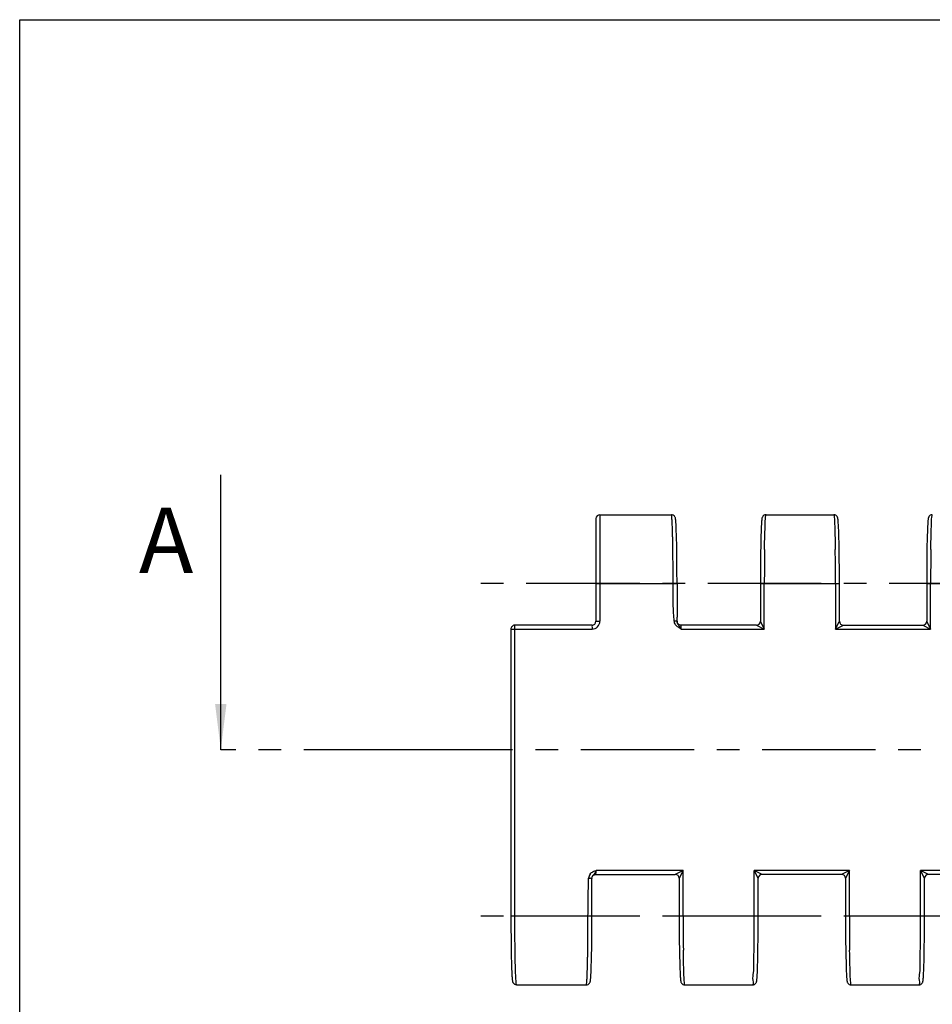
# Model space of a CAD drawing. Units: millimetres. Extents: x 0 to 420, y 0 to 297.
# Drawn here: x 0 to 70, y 222 to 297 of the extents above; entities that cross this region are included whole.
import ezdxf

# ---------------------------------------------------------------- set-up
doc = ezdxf.new("R2010")
doc.units = ezdxf.units.MM
doc.header["$LTSCALE"] = 23.1
doc.linetypes.add('CENTER', pattern=[0.6, 0.375, -0.075, 0.075, -0.075])
doc.layers.get('0').update_dxf_attribs({"linetype": 'CONTINUOUS'})
doc.layers.add('02___PRT_ALL_AXES', color=7, linetype='CONTINUOUS')
doc.layers.add('RUNDUNGEN', color=7, linetype='CONTINUOUS')
doc.styles.get("Standard").update_dxf_attribs({"font": 'txt', "width": 0.7})
doc.dimstyles.get("Standard").update_dxf_attribs({"dimtxt": 3.5, "dimasz": 3.5, "dimexe": 0.18, "dimexo": 0.0625, "dimgap": 0.09, "dimtad": 1, "dimdec": 3, "dimdsep": 46, "dimtxsty": 'STANDARD', "dimblk": '_FILLED', "dimblk1": '_FILLED', "dimblk2": '_FILLED', "dimcen": 0.09, "dimclrt": 5, "dimadec": 0, "dimazin": 0, "dimtol": 1, "dimtp": 0.005, "dimtm": 0.005, "dimtfac": 1, "dimtdec": 3, "dimtofl": 0, "dimtmove": 0, "dimatfit": 3, "dimldrblk": '_FILLED', "dimfxl": 1, "dimtolj": 1, "dimarcsym": 0})

# ---------------------------------------------------------------- blocks, each defined once
blk = doc.blocks.new('_FILLED')
at = {"color": 0, "linetype": 'BYBLOCK'}
blk.add_solid([(0, 0), (-1, 0.125), (-1, -0.125)], dxfattribs=at)

msp = doc.modelspace()

# ---------------------------------------------------------------- linework, layer by layer
at = {"color": 7, "linetype": 'CONTINUOUS'}
for p, q in [((0, 0), (0, 297)), ((0, 297), (420, 297)), ((44.308, 259.2), (49.771, 259.2)), ((56.996, 259.2), (62.171, 259.2)), ((40.025, 223.3), (43.271, 223.3)), ((50.796, 223.3), (55.971, 223.3)), ((63.496, 223.3), (68.671, 223.3))]:
    msp.add_line(p, q, dxfattribs=at)
at = {"color": 7, "linetype": 'CENTER'}
msp.add_line((30.358, 241.25), (15.358, 241.25), dxfattribs=at)
at = {"color": 9, "linetype": 'CENTER'}
msp.add_line((273.267, 241.25), (30.358, 241.25), dxfattribs=at)
at = {"layer": '02___PRT_ALL_AXES', "color": 7, "linetype": 'CENTER'}
for p, q in [((269.108, 253.95), (34.516, 253.95)), ((269.108, 228.55), (34.516, 228.55))]:
    msp.add_line(p, q, dxfattribs=at)
at = {"layer": 'RUNDUNGEN', "color": 7, "linetype": 'CONTINUOUS'}
for p, q in [((44.008, 258.9), (44.008, 251.065)), ((50.129, 258.391), (50.122, 258.506)), ((50.135, 258.26), (50.129, 258.391)), ((50.141, 258.114), (50.135, 258.26)), ((50.147, 257.953), (50.141, 258.114)), ((50.156, 257.682), (50.147, 257.953)), ((56.623, 258.051), (56.617, 257.885)), ((56.629, 258.201), (56.623, 258.051)), ((56.636, 258.336), (56.629, 258.201)), ((56.642, 258.456), (56.636, 258.336)), ((62.526, 258.443), (62.519, 258.552)), ((62.532, 258.321), (62.526, 258.443)), ((62.538, 258.183), (62.532, 258.321)), ((62.545, 258.03), (62.538, 258.183)), ((62.553, 257.771), (62.545, 258.03)), ((69.323, 258.051), (69.317, 257.885)), ((69.329, 258.201), (69.323, 258.051)), ((69.336, 258.336), (69.329, 258.201)), ((69.342, 258.456), (69.336, 258.336)), ((50.165, 257.376), (50.156, 257.682)), ((50.175, 256.916), (50.165, 257.376)), ((56.6, 257.292), (56.59, 256.821)), ((56.609, 257.606), (56.6, 257.292)), ((56.617, 257.885), (56.609, 257.606)), ((62.562, 257.478), (62.553, 257.771)), ((62.572, 257.036), (62.562, 257.478)), ((69.3, 257.292), (69.29, 256.821)), ((69.309, 257.606), (69.3, 257.292)), ((69.317, 257.885), (69.309, 257.606)), ((50.184, 256.4), (50.175, 256.916)), ((50.192, 255.685), (50.184, 256.4)), ((56.59, 256.821), (56.582, 256.292)), ((62.581, 256.537), (62.572, 257.036)), ((62.591, 255.843), (62.581, 256.537)), ((69.29, 256.821), (69.282, 256.292)), ((50.198, 254.909), (50.192, 255.685)), ((56.582, 256.292), (56.573, 255.562)), ((62.597, 255.085), (62.591, 255.843)), ((69.282, 256.292), (69.273, 255.562)), ((50.201, 253.95), (50.198, 254.909)), ((56.573, 255.562), (56.568, 254.768)), ((62.6, 254.282), (62.597, 255.085)), ((69.273, 255.562), (69.268, 254.768)), ((56.568, 254.768), (56.566, 251.064)), ((62.601, 251.064), (62.6, 254.282)), ((69.268, 254.768), (69.266, 251.064)), ((50.203, 251.061), (50.202, 251.365)), ((37.516, 250.465), (37.519, 227.66)), ((43.708, 250.765), (37.816, 250.765)), ((50.501, 250.765), (50.479, 250.766)), ((56.266, 250.765), (50.501, 250.765)), ((62.901, 250.765), (68.966, 250.765)), ((44.001, 231.735), (50.066, 231.735)), ((62.766, 231.735), (56.701, 231.735)), ((75.466, 231.735), (69.401, 231.735)), ((50.366, 231.436), (50.367, 228.219)), ((56.399, 227.741), (56.401, 231.436)), ((63.066, 231.436), (63.067, 228.219)), ((69.099, 227.741), (69.101, 231.436)), ((43.699, 227.742), (43.701, 228.55)), ((50.367, 228.219), (50.37, 227.415)), ((63.067, 228.219), (63.07, 227.415)), ((37.519, 227.66), (37.525, 226.818)), ((43.693, 226.876), (43.699, 227.742)), ((50.37, 227.415), (50.376, 226.657)), ((56.393, 226.876), (56.399, 227.741)), ((63.07, 227.415), (63.076, 226.657)), ((69.093, 226.876), (69.099, 227.741)), ((37.525, 226.818), (37.534, 226.06)), ((43.684, 226.106), (43.693, 226.876)), ((50.376, 226.657), (50.386, 225.963)), ((56.384, 226.106), (56.393, 226.876)), ((63.076, 226.657), (63.086, 225.963)), ((69.084, 226.106), (69.093, 226.876)), ((37.534, 226.06), (37.546, 225.401)), ((43.664, 225.096), (43.674, 225.566)), ((43.674, 225.566), (43.684, 226.106)), ((50.386, 225.963), (50.395, 225.464)), ((56.364, 225.096), (56.374, 225.566)), ((56.374, 225.566), (56.384, 226.106)), ((63.086, 225.963), (63.095, 225.464)), ((69.064, 225.096), (69.074, 225.566)), ((69.074, 225.566), (69.084, 226.106)), ((37.546, 225.401), (37.555, 225.021)), ((43.655, 224.79), (43.664, 225.096)), ((50.395, 225.464), (50.405, 225.022)), ((50.405, 225.022), (50.413, 224.729)), ((56.355, 224.79), (56.364, 225.096)), ((63.095, 225.464), (63.105, 225.022)), ((63.105, 225.022), (63.113, 224.729)), ((69.055, 224.79), (69.064, 225.096)), ((37.57, 224.539), (37.58, 224.277)), ((43.628, 224.096), (43.634, 224.222)), ((43.634, 224.222), (43.64, 224.364)), ((43.64, 224.364), (43.646, 224.522)), ((43.646, 224.522), (43.655, 224.79)), ((50.413, 224.729), (50.422, 224.471)), ((50.422, 224.471), (50.429, 224.317)), ((50.429, 224.317), (50.435, 224.18)), ((50.435, 224.18), (50.441, 224.057)), ((50.441, 224.057), (50.448, 223.948)), ((56.328, 224.096), (56.334, 224.222)), ((56.334, 224.222), (56.34, 224.364)), ((56.34, 224.364), (56.346, 224.522)), ((56.346, 224.522), (56.355, 224.79)), ((63.113, 224.729), (63.122, 224.471)), ((63.122, 224.471), (63.129, 224.317)), ((63.129, 224.317), (63.135, 224.18)), ((63.135, 224.18), (63.141, 224.057)), ((63.141, 224.057), (63.148, 223.948)), ((69.028, 224.096), (69.034, 224.222)), ((69.034, 224.222), (69.04, 224.364)), ((69.04, 224.364), (69.046, 224.522)), ((69.046, 224.522), (69.055, 224.79)), ((37.938, 223.309), (39.508, 223.309))]:
    msp.add_line(p, q, dxfattribs=at)
at = {"layer": 'RUNDUNGEN', "color": 9, "linetype": 'CONTINUOUS'}
for p, q in [((44.308, 259.2), (44.308, 251.065)), ((56.883, 256.548), (56.884, 256.574)), ((62.283, 256.575), (62.283, 256.548)), ((69.583, 256.548), (69.584, 256.574)), ((44.008, 253.95), (50.201, 253.95)), ((56.566, 253.95), (62.601, 253.95)), ((56.866, 250.465), (56.866, 253.95)), ((62.301, 253.95), (62.301, 250.465)), ((69.266, 253.95), (75.301, 253.95)), ((69.566, 250.465), (69.566, 253.95)), ((37.516, 250.465), (43.711, 250.465)), ((37.816, 228.55), (37.816, 250.765)), ((44.008, 251.065), (44.308, 251.065)), ((50.516, 250.465), (56.866, 250.465)), ((56.266, 250.765), (56.866, 250.465)), ((56.566, 251.065), (56.573, 251.052)), ((56.573, 251.052), (56.866, 250.465)), ((62.301, 250.465), (62.594, 251.052)), ((62.301, 250.465), (62.901, 250.765)), ((62.301, 250.465), (69.566, 250.465)), ((62.594, 251.052), (62.601, 251.066)), ((68.966, 250.765), (69.566, 250.465)), ((69.266, 251.065), (69.273, 251.052)), ((69.273, 251.052), (69.566, 250.465)), ((50.666, 232.035), (44.016, 232.035)), ((50.666, 232.035), (50.066, 231.735)), ((50.666, 232.035), (50.373, 231.448)), ((50.666, 228.55), (50.666, 232.035)), ((56.101, 228.551), (56.101, 232.035)), ((63.366, 232.035), (56.101, 232.035)), ((56.394, 231.448), (56.101, 232.035)), ((56.701, 231.735), (56.101, 232.035)), ((63.366, 232.035), (62.766, 231.735)), ((63.366, 232.035), (63.073, 231.448)), ((63.366, 228.55), (63.366, 232.035)), ((68.801, 228.551), (68.801, 232.035)), ((76.066, 232.035), (68.801, 232.035)), ((69.094, 231.448), (68.801, 232.035)), ((69.401, 231.735), (68.801, 232.035)), ((43.514, 231.434), (43.447, 231.436)), ((50.373, 231.448), (50.366, 231.435)), ((56.4, 231.435), (56.394, 231.448)), ((63.073, 231.448), (63.066, 231.435)), ((69.1, 231.435), (69.094, 231.448)), ((43.701, 228.55), (37.516, 228.55)), ((43.4, 228.125), (43.401, 228.55)), ((56.401, 228.55), (50.366, 228.55)), ((69.101, 228.55), (63.066, 228.55)), ((50.684, 225.925), (50.683, 225.952)), ((63.384, 225.925), (63.383, 225.952)), ((37.938, 223.31), (37.938, 223.309)), ((39.508, 223.309), (39.508, 223.31))]:
    msp.add_line(p, q, dxfattribs=at)
at = {"layer": 'RUNDUNGEN', "color": 7, "linetype": 'CONTINUOUS'}
for points in [[(50.122, 258.506), (50.119, 258.558), (50.116, 258.607), (50.112, 258.652), (50.109, 258.694), (50.106, 258.733), (50.102, 258.769), (50.099, 258.802), (50.095, 258.832), (50.091, 258.86), (50.087, 258.886), (50.083, 258.911), (50.078, 258.935), (50.071, 258.961), (50.061, 258.992), (50.044, 259.031), (50.016, 259.077), (49.97, 259.126), (49.907, 259.168), (49.832, 259.194), (49.771, 259.2)], [(56.996, 259.2), (56.916, 259.189), (56.844, 259.159), (56.785, 259.114), (56.743, 259.065), (56.718, 259.022), (56.703, 258.985), (56.694, 258.956), (56.688, 258.931), (56.683, 258.906), (56.679, 258.882), (56.675, 258.856), (56.671, 258.829), (56.668, 258.8), (56.665, 258.767), (56.661, 258.733), (56.658, 258.695), (56.655, 258.654), (56.652, 258.609), (56.648, 258.562), (56.642, 258.456)], [(62.519, 258.552), (62.516, 258.601), (62.513, 258.646), (62.509, 258.688), (62.506, 258.727), (62.503, 258.763), (62.499, 258.797), (62.496, 258.827), (62.492, 258.855), (62.488, 258.881), (62.484, 258.906), (62.479, 258.931), (62.473, 258.956), (62.464, 258.985), (62.448, 259.023), (62.422, 259.068), (62.379, 259.118), (62.319, 259.161), (62.247, 259.19), (62.171, 259.2)], [(69.696, 259.2), (69.616, 259.189), (69.544, 259.159), (69.485, 259.114), (69.443, 259.065), (69.418, 259.022), (69.403, 258.985), (69.394, 258.956), (69.388, 258.931), (69.383, 258.906), (69.379, 258.882), (69.375, 258.856), (69.371, 258.829), (69.368, 258.8), (69.365, 258.767), (69.361, 258.733), (69.358, 258.695), (69.355, 258.654), (69.352, 258.609), (69.348, 258.562), (69.342, 258.456)], [(50.479, 250.766), (50.43, 250.773), (50.386, 250.788), (50.345, 250.809), (50.309, 250.834), (50.279, 250.864), (50.254, 250.895), (50.234, 250.928), (50.221, 250.959), (50.212, 250.986), (50.208, 251.006), (50.207, 251.008)], [(43.716, 231.529), (43.723, 231.547), (43.737, 231.577), (43.756, 231.609), (43.782, 231.64)], [(43.782, 231.64), (43.812, 231.668), (43.848, 231.693), (43.889, 231.713), (43.933, 231.727)], [(43.933, 231.727), (43.981, 231.734), (44.001, 231.735)], [(37.555, 225.021), (37.56, 224.848), (37.57, 224.539)], [(37.58, 224.277), (37.586, 224.163), (37.591, 224.059), (37.596, 223.967), (37.602, 223.885), (37.607, 223.812), (37.613, 223.748), (37.619, 223.692), (37.625, 223.643), (37.632, 223.602), (37.64, 223.56), (37.656, 223.507), (37.666, 223.482)], [(43.271, 223.3), (43.334, 223.307), (43.409, 223.333), (43.472, 223.376), (43.517, 223.425), (43.545, 223.47), (43.562, 223.509), (43.572, 223.54), (43.578, 223.565), (43.583, 223.59), (43.587, 223.614), (43.591, 223.64), (43.595, 223.667), (43.598, 223.696), (43.602, 223.728), (43.605, 223.763), (43.609, 223.801), (43.612, 223.841), (43.615, 223.886), (43.618, 223.933), (43.621, 223.984), (43.628, 224.096)], [(55.971, 223.3), (56.034, 223.307), (56.109, 223.333), (56.172, 223.376), (56.217, 223.425), (56.245, 223.47), (56.262, 223.509), (56.272, 223.539), (56.278, 223.565), (56.283, 223.59), (56.287, 223.614), (56.291, 223.64), (56.295, 223.667), (56.298, 223.696), (56.302, 223.728), (56.305, 223.763), (56.309, 223.801), (56.312, 223.841), (56.315, 223.885), (56.318, 223.933), (56.321, 223.984), (56.328, 224.096)], [(68.671, 223.3), (68.734, 223.307), (68.809, 223.333), (68.872, 223.376), (68.917, 223.425), (68.945, 223.47), (68.962, 223.509), (68.972, 223.539), (68.978, 223.565), (68.983, 223.59), (68.987, 223.614), (68.991, 223.64), (68.995, 223.667), (68.998, 223.696), (69.002, 223.728), (69.005, 223.763), (69.009, 223.801), (69.012, 223.841), (69.015, 223.885), (69.018, 223.933), (69.021, 223.984), (69.028, 224.096)], [(50.448, 223.948), (50.451, 223.9), (50.454, 223.854), (50.457, 223.812), (50.461, 223.773), (50.464, 223.737), (50.468, 223.704), (50.471, 223.673), (50.475, 223.645), (50.479, 223.619), (50.483, 223.594), (50.488, 223.57), (50.494, 223.544), (50.503, 223.515), (50.519, 223.477), (50.545, 223.432), (50.588, 223.383), (50.648, 223.339), (50.72, 223.31), (50.796, 223.3)], [(63.148, 223.948), (63.151, 223.9), (63.154, 223.854), (63.157, 223.812), (63.161, 223.773), (63.164, 223.737), (63.168, 223.704), (63.171, 223.673), (63.175, 223.645), (63.179, 223.619), (63.183, 223.594), (63.188, 223.57), (63.194, 223.544), (63.203, 223.515), (63.219, 223.477), (63.245, 223.432), (63.288, 223.383), (63.348, 223.339), (63.42, 223.31), (63.496, 223.3)]]:
    msp.add_lwpolyline(points, dxfattribs=at)
for centre, radius, start, end in [((44.308, 258.9), 0.3, 90, 180), ((1197.026, 253.268), 1146.826, 179.965949, 180.095115), ((37.811, 250.465), 0.294, 172.21575, 179.9636), ((37.816, 250.465), 0.3, 90.01162, 141.98031), ((43.708, 251.065), 0.3, 270, 360), ((50.536, 251.064), 0.333, 180.47022, 189.62534), ((50.558, 251.067), 0.355, 189.5674, 193.90885), ((56.266, 251.065), 0.3, 269.99694, 359.94332), ((62.901, 251.065), 0.3, 180.05806, 270.00115), ((68.966, 251.065), 0.3, 269.99694, 359.94332), ((50.066, 231.435), 0.3, 0.0571, 90.00211), ((56.701, 231.435), 0.3, 89.99692, 179.94334), ((62.766, 231.435), 0.3, 0.0571, 90.00211), ((69.401, 231.435), 0.3, 89.99692, 179.94334)]:
    msp.add_arc(centre, radius, start, end, dxfattribs=at)
at = {"layer": 'RUNDUNGEN', "color": 9, "linetype": 'CONTINUOUS'}
for centre, radius, start, end in [((244.429, 254.02), 187.562, 179.22773, 180.02129), ((-125.228, 254.02), 187.528, 359.97865, 0.77235), ((257.129, 254.02), 187.562, 179.22773, 180.02129), ((-143.194, 254.017), 193.095, 0.10608, 0.59397), ((-162.049, 253.95), 211.95, 359.99991, 0.11477), ((43.708, 251.065), 0.6, 270.27807, 0.00052), ((50.509, 251.117), 0.527, 186.09332, 193.19091), ((44.007, 231.422), 0.56, 142.94187, 178.59654), ((-149.476, 228.481), 192.876, 359.40588, 359.89432), ((238.193, 228.48), 187.526, 179.97865, 180.77236), ((250.893, 228.48), 187.526, 179.97865, 180.77236)]:
    msp.add_arc(centre, radius, start, end, dxfattribs=at)
for points, knots in [([(49.89, 256.019), (49.889, 256.147), (49.886, 256.397), (49.88, 256.764), (49.875, 257.113), (49.868, 257.44), (49.861, 257.745), (49.853, 258.025), (49.844, 258.278), (49.836, 258.503), (49.826, 258.697), (49.817, 258.862), (49.807, 258.991), (49.799, 259.096), (49.785, 259.148), (49.784, 259.199), (49.773, 259.197), (49.772, 259.197)], [0, 0, 0, 0, 0.120429, 0.235813, 0.345397, 0.448462, 0.544332, 0.632379, 0.712026, 0.782752, 0.844095, 0.895659, 0.937111, 0.9682, 0.988769, 0.998878, 1, 1, 1, 1]), ([(56.884, 256.574), (56.888, 256.933), (56.897, 257.557), (56.933, 258.442), (56.936, 258.827), (56.984, 259.2), (56.996, 259.2)], [0, 0, 0, 0, 0.413524, 0.730945, 0.930772, 1, 1, 1, 1]), ([(62.171, 259.2), (62.183, 259.2), (62.23, 258.827), (62.234, 258.442), (62.27, 257.557), (62.279, 256.933), (62.283, 256.575)], [0, 0, 0, 0, 0.069207, 0.269042, 0.58649, 1, 1, 1, 1]), ([(69.584, 256.574), (69.588, 256.933), (69.597, 257.557), (69.633, 258.442), (69.636, 258.827), (69.684, 259.2), (69.696, 259.2)], [0, 0, 0, 0, 0.413524, 0.730945, 0.930772, 1, 1, 1, 1]), ([(49.985, 251.061), (49.963, 251.269), (49.929, 251.708), (49.904, 252.4), (49.9, 253.155), (49.901, 253.679), (49.901, 253.95)], [0, 0, 0, 0, 0.216686, 0.456768, 0.718926, 1, 1, 1, 1]), ([(43.708, 250.765), (43.722, 250.765), (43.691, 250.684), (43.715, 250.611), (43.711, 250.515), (43.711, 250.465)], [0, 0, 0, 0, 0.13403, 0.500322, 1, 1, 1, 1]), ([(50.306, 250.601), (50.265, 250.628), (50.183, 250.687), (50.081, 250.797), (50.022, 250.906), (50.001, 250.974), (49.996, 250.996)], [0, 0, 0, 0, 0.28678, 0.585342, 0.868976, 1, 1, 1, 1]), ([(50.203, 251.061), (50.205, 251.07), (50.144, 251.069), (50.106, 251.071), (50.061, 251.068), (50.042, 251.067)], [0, 0, 0, 0, 0.17496, 0.663892, 1, 1, 1, 1]), ([(50.516, 250.465), (50.484, 250.488), (50.414, 250.533), (50.343, 250.576), (50.306, 250.601)], [0, 0, 0, 0, 0.472596, 1, 1, 1, 1]), ([(50.516, 250.465), (50.516, 250.472), (50.516, 250.487), (50.516, 250.51), (50.516, 250.535), (50.516, 250.563), (50.515, 250.592), (50.514, 250.622), (50.513, 250.653), (50.511, 250.684), (50.51, 250.715), (50.505, 250.737), (50.509, 250.765), (50.501, 250.765)], [0, 0, 0, 0, 0.069169, 0.147907, 0.231942, 0.322032, 0.418368, 0.52027, 0.62581, 0.731343, 0.830943, 0.916083, 1, 1, 1, 1]), ([(43.56, 231.76), (43.593, 231.803), (43.665, 231.876), (43.753, 231.928), (43.797, 231.949)], [0, 0, 0, 0, 0.525306, 1, 1, 1, 1]), ([(43.856, 231.976), (43.875, 231.984), (43.928, 232.004), (43.982, 232.023), (44.016, 232.035)], [0, 0, 0, 0, 0.359486, 1, 1, 1, 1]), ([(44.001, 231.735), (44.004, 231.735), (44.005, 231.751), (44.008, 231.764), (44.009, 231.787), (44.011, 231.812), (44.013, 231.845), (44.014, 231.887), (44.016, 231.935), (44.016, 231.986), (44.016, 232.019), (44.016, 232.035)], [0, 0, 0, 0, 0.033422, 0.105869, 0.166693, 0.249632, 0.35963, 0.500718, 0.667545, 0.840486, 1, 1, 1, 1]), ([(43.401, 228.55), (43.401, 228.86), (43.406, 229.491), (43.424, 230.452), (43.439, 231.105), (43.447, 231.436)], [0, 0, 0, 0, 0.321839, 0.655813, 1, 1, 1, 1]), ([(43.702, 231.436), (43.71, 231.429), (43.623, 231.44), (43.59, 231.432), (43.537, 231.433), (43.514, 231.434)], [0, 0, 0, 0, 0.167311, 0.65724, 1, 1, 1, 1]), ([(37.856, 224.772), (37.85, 225.081), (37.835, 225.721), (37.824, 226.683), (37.818, 227.634), (37.816, 228.253), (37.816, 228.55)], [0, 0, 0, 0, 0.245235, 0.508432, 0.764024, 1, 1, 1, 1]), ([(56.085, 226.097), (56.093, 226.489), (56.097, 227.314), (56.101, 228.129), (56.101, 228.551)], [0, 0, 0, 0, 0.484758, 1, 1, 1, 1]), ([(68.785, 226.097), (68.793, 226.489), (68.797, 227.314), (68.801, 228.129), (68.801, 228.551)], [0, 0, 0, 0, 0.484758, 1, 1, 1, 1]), ([(43.272, 223.303), (43.273, 223.303), (43.284, 223.301), (43.285, 223.352), (43.299, 223.404), (43.307, 223.509), (43.317, 223.638), (43.326, 223.803), (43.336, 223.997), (43.344, 224.222), (43.353, 224.475), (43.361, 224.755), (43.368, 225.06), (43.375, 225.387), (43.38, 225.736), (43.386, 226.103), (43.389, 226.353), (43.39, 226.481)], [0, 0, 0, 0, 0.001122, 0.011231, 0.0318, 0.062889, 0.104342, 0.155905, 0.217249, 0.287975, 0.367623, 0.45567, 0.55154, 0.654604, 0.764188, 0.879572, 1, 1, 1, 1]), ([(50.796, 223.3), (50.784, 223.3), (50.736, 223.673), (50.733, 224.058), (50.697, 224.943), (50.688, 225.567), (50.684, 225.925)], [0, 0, 0, 0, 0.069194, 0.26903, 0.586482, 1, 1, 1, 1]), ([(55.98, 223.334), (55.982, 223.334), (56.074, 223.312), (55.958, 223.831), (56.082, 224.244), (56.058, 225.141), (56.079, 225.753), (56.085, 226.097)], [0, 0, 0, 0, 0.002104, 0.109075, 0.320124, 0.623023, 1, 1, 1, 1]), ([(63.496, 223.3), (63.484, 223.3), (63.436, 223.673), (63.433, 224.058), (63.397, 224.943), (63.388, 225.567), (63.384, 225.925)], [0, 0, 0, 0, 0.069194, 0.26903, 0.586482, 1, 1, 1, 1]), ([(68.68, 223.334), (68.682, 223.334), (68.774, 223.312), (68.658, 223.831), (68.782, 224.244), (68.758, 225.141), (68.779, 225.753), (68.785, 226.097)], [0, 0, 0, 0, 0.002104, 0.109075, 0.320124, 0.623023, 1, 1, 1, 1]), ([(37.938, 223.31), (37.91, 223.378), (37.91, 223.527), (37.903, 223.672), (37.898, 223.743)], [0, 0, 0, 0, 0.507384, 1, 1, 1, 1])]:
    msp.add_open_spline(points, degree=3, knots=knots, dxfattribs=at)
at = {"layer": 'RUNDUNGEN', "color": 7, "linetype": 'CONTINUOUS'}
for points, knots in [([(37.58, 250.65), (37.572, 250.639), (37.542, 250.595), (37.525, 250.544), (37.519, 250.505)], [0, 0, 0, 0, 0.250523, 1, 1, 1, 1]), ([(50.272, 250.846), (50.262, 250.861), (50.252, 250.88), (50.243, 250.899), (50.241, 250.902)], [0, 0, 0, 0, 0.845267, 1, 1, 1, 1]), ([(50.516, 250.465), (50.492, 250.5), (50.444, 250.574), (50.375, 250.686), (50.315, 250.776), (50.281, 250.829), (50.272, 250.846)], [0, 0, 0, 0, 0.282219, 0.584248, 0.871224, 1, 1, 1, 1]), ([(43.716, 231.529), (43.727, 231.56), (43.749, 231.604), (43.779, 231.642), (43.79, 231.654)], [0, 0, 0, 0, 0.672059, 1, 1, 1, 1]), ([(43.79, 231.654), (43.8, 231.666), (43.834, 231.702), (43.901, 231.77), (43.949, 231.864), (43.981, 231.929), (43.991, 231.953)], [0, 0, 0, 0, 0.131038, 0.410423, 0.784438, 1, 1, 1, 1]), ([(43.7, 228.55), (43.7, 228.86), (43.701, 229.491), (43.701, 230.452), (43.701, 231.105), (43.702, 231.436)], [0, 0, 0, 0, 0.321875, 0.655849, 1, 1, 1, 1]), ([(37.666, 223.482), (37.67, 223.475), (37.698, 223.42), (37.781, 223.338), (37.886, 223.31), (37.938, 223.31)], [0, 0, 0, 0, 0.076513, 0.537959, 1, 1, 1, 1]), ([(39.508, 223.31), (39.525, 223.31), (39.559, 223.31), (39.613, 223.309), (39.67, 223.308), (39.731, 223.307), (39.796, 223.306), (39.863, 223.304), (39.931, 223.302), (39.984, 223.3), (40.017, 223.3), (40.027, 223.3)], [0, 0, 0, 0, 0.09646, 0.198997, 0.309152, 0.427707, 0.554125, 0.685931, 0.818389, 0.944147, 1, 1, 1, 1]), ([(40.027, 223.3), (40.036, 223.3), (40.058, 223.3), (40.081, 223.302), (40.108, 223.304), (40.108, 223.31)], [0, 0, 0, 0, 0.32461, 0.802404, 1, 1, 1, 1])]:
    msp.add_open_spline(points, degree=3, knots=knots, dxfattribs=at)
at = {"layer": 'RUNDUNGEN', "color": 9, "linetype": 'CONTINUOUS'}
for points in [[(50.042, 251.067), (50.023, 251.065), (50.004, 251.063), (49.985, 251.061)], [(43.797, 231.949), (43.816, 231.959), (43.836, 231.968), (43.856, 231.976)], [(37.88, 224.025), (37.866, 224.272), (37.861, 224.522), (37.856, 224.772)], [(37.898, 223.743), (37.893, 223.838), (37.886, 223.931), (37.88, 224.025)]]:
    msp.add_open_spline(points, degree=3, dxfattribs=at)
at = {"layer": 'RUNDUNGEN', "color": 7, "linetype": 'CONTINUOUS'}
for points in [[(50.241, 250.902), (50.23, 250.928), (50.22, 250.954), (50.213, 250.982)], [(43.991, 231.953), (44.002, 231.98), (44.012, 232.007), (44.016, 232.035)], [(43.702, 231.436), (43.702, 231.467), (43.707, 231.499), (43.716, 231.529)], [(37.638, 223.609), (37.638, 223.566), (37.648, 223.522), (37.666, 223.482)]]:
    msp.add_open_spline(points, degree=3, dxfattribs=at)

# ---------------------------------------------------------------- texts
at = {"color": 7, "linetype": 'CONTINUOUS', "insert": (9.108, 259.75), "char_height": 5, "width": 4.28571, "attachment_point": 1, "line_spacing_factor": 0.9}
msp.add_mtext('A', dxfattribs=at)

# ---------------------------------------------------------------- leaders
at = {"color": 7, "linetype": 'CONTINUOUS'}
msp.add_leader([(15.358, 241.25), (15.358, 262.25)], dimstyle='STANDARD', override={"dimtad": 0}, dxfattribs=at)

doc.saveas('drawing.dxf')
